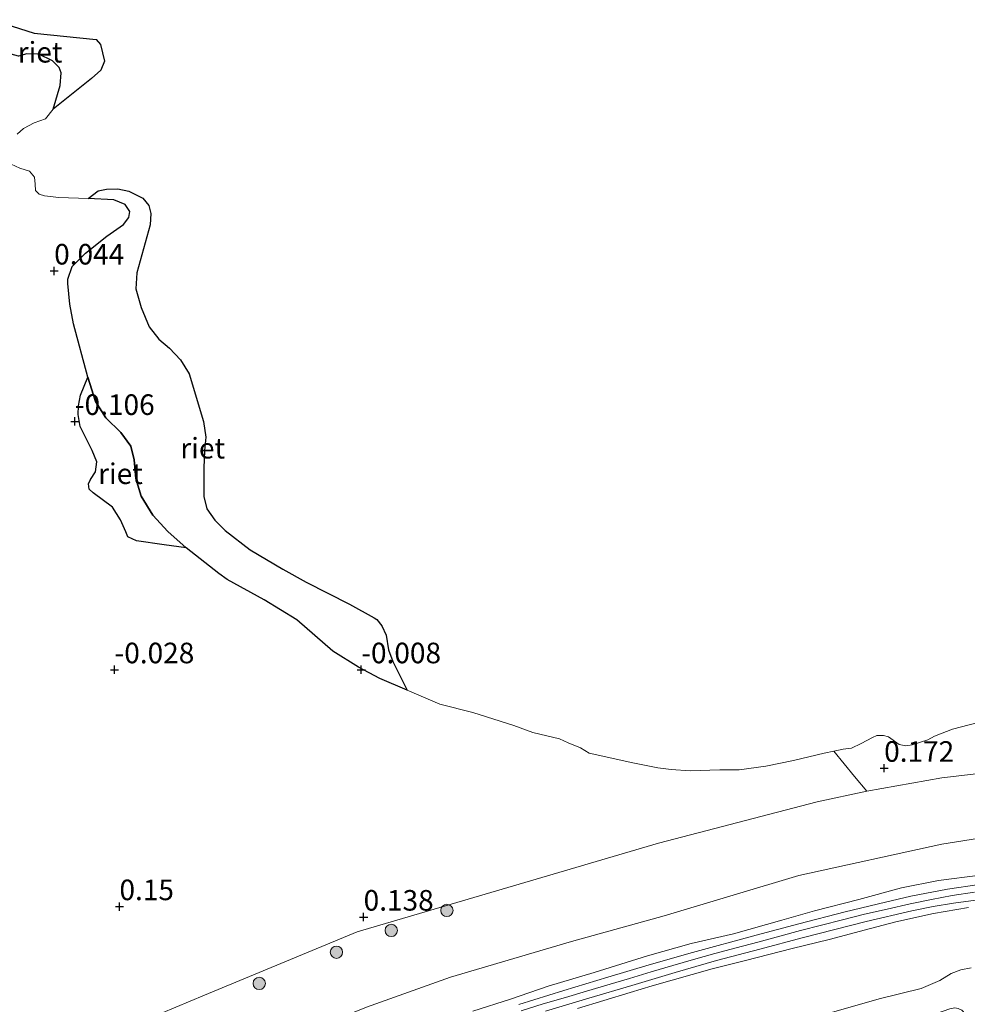
# Model space of a CAD drawing. Units: metres. Extents: x 129995 to 140005, y 481249 to 487500.
# Drawn here: x 131540 to 131655, y 483061 to 483181 of the extents above; entities that cross this region are included whole.
import ezdxf
from ezdxf.enums import TextEntityAlignment as Align

# ---------------------------------------------------------------- set-up
doc = ezdxf.new("R2010")
doc.units = ezdxf.units.M
doc.layers.get('0').update_dxf_attribs({"lineweight": 25})
for name, color, linetype, lineweight in [('B-ME-GR-BOMENSTRUIKEN-GV-B6', 93, 'Continuous', 18), ('B-ME-GR-BOOM-S-B1', 93, 'Continuous', 18), ('B-ME-GW-HOOGTEPUNT-S-B1', 10, 'Continuous', 25), ('B-ME-GW-KRUINLIJN-L-B1', 93, 'Continuous', 18), ('B-ME-GW-TEENLIJN-L-B1', 93, 'Continuous', 18), ('B-ME-IE-GRONDWERKLIJN-GROND_INGERICHT-GV-B6', 253, 'Continuous', 18), ('B-ME-IE-RIET-GV-B6', 10, 'Continuous', 25), ('B-ME-OB-BEKLEDING-GV-B6', 253, 'Continuous', 18), ('B-ME-OB-WATERLIJN-L-B1', 133, 'OB-WATERLIJN', 18), ('B-ME-OG-WATER-GV-B6', 153, 'Continuous', 18), ('B-ME-VH-VERH_SOORT-BETON-OVERIG-GV-B6', 8, 'IE-TERREINAFSCHEIDING-NATUURLIJK-HOUTWAL', 18)]:
    doc.layers.add(name, color=color, linetype=linetype, lineweight=lineweight)
doc.styles.add('NLCS-ISO', font='NLCS-ISO.TTF')
doc.linetypes.add('IE-TERREINAFSCHEIDING-NATUURLIJK-HOUTWAL', pattern='A,7,-1.5,[67,NLCS.SHX,S=0.75,R=45,X=0,Y=0],-1.5,7,-1.5,[70,NLCS.SHX,S=0.75,R=0,X=0,Y=0],-1.5', length=20)
doc.linetypes.add('OB-WATERLIJN', pattern='A,10,[32,NLCS.SHX,S=2,R=0,X=0,Y=0],-12', length=22)

# ---------------------------------------------------------------- blocks, each defined once
blk = doc.blocks.new('boom')
blk.add_hatch(color=256).paths.add_polyline_path([(-0.75, 0, 1), (0.75, 0, 1)])
blk.add_circle((0, 0), 0.75)
blk = doc.blocks.new('hoogtepunt')
for p, q in [((-0.5, 0), (0.5, 0)), ((0, 0.5), (0, -0.5))]:
    blk.add_line(p, q)

msp = doc.modelspace()

# ---------------------------------------------------------------- linework, layer by layer
at = {"layer": 'B-ME-GR-BOMENSTRUIKEN-GV-B6'}
for points in [[(131539.98, 483176.43, -0.25), (131540.99, 483176.7, -0.25), (131542.43, 483176.67, -0.25), (131544.08, 483175.85, -0.25), (131544.9, 483175.06, -0.25), (131545.16, 483174.41, -0.25), (131545.04, 483172.86, -0.25), (131544.19, 483169.98, -0.25), (131543.24, 483168.81, -0.25), (131541.85, 483168.33, -0.25), (131540.59, 483167.65, -0.25), (131539.81, 483166.96, -0.25)], [(131539.07, 483163.3, -0.25), (131540.11, 483162.8, -0.25), (131541.31, 483162.46, -0.25), (131541.92, 483161.71, -0.25), (131541.99, 483160.86, -0.25), (131542.03, 483160.1, -0.25), (131542.46, 483159.66, -0.25), (131543.11, 483159.46, -0.25), (131544.85, 483159.26, -0.25), (131548.44, 483159.14, -0.25), (131551.57, 483158.97, -0.25), (131552.95, 483158.4, -0.25), (131553.5, 483157.56, -0.25), (131553.39, 483156.82, -0.25), (131552.74, 483155.97, -0.25), (131550.71, 483154.55, -0.25), (131548.11, 483152.47, -0.25), (131546.49, 483150.87, -0.25), (131545.98, 483149.33, -0.25), (131545.97, 483148.8, -0.25), (131546.19, 483146.3, -0.25), (131546.66, 483143.9, -0.25), (131548.41, 483137.43, -0.25), (131547.49, 483135.22, -0.1), (131547.28, 483133.91, -0.1), (131547.24, 483132.86, -0.1), (131547.47, 483131.42, -0.1), (131548.93, 483128.49, 0.1), (131549.5, 483127.13, 0.1), (131549.33, 483125.92, 0.1), (131548.7, 483124.98, 0.1), (131548.47, 483124.43, 0.1), (131548.57, 483123.8, 0.13), (131549.04, 483123.34, 0.13), (131551.39, 483121.63, 0.06), (131552.37, 483120.08, 0.1), (131553.02, 483118.63, 0.1), (131553.26, 483118.02, 0.02), (131554.31, 483117.51, 0.02), (131557.67, 483117.03, 0.02), (131560.37, 483116.67, -0.25), (131564.33, 483113.54, -0.25), (131565.35, 483112.81, -0.25), (131569.82, 483110.36, -0.25), (131573.81, 483107.91, -0.25), (131578.19, 483104.11, -0.25), (131581.3, 483102.16, -0.25), (131583.89, 483100.78, -0.25), (131587.22, 483099.37, -0.25), (131591.19, 483097.66, -0.25), (131595.19, 483096.66, -0.25), (131600.18, 483095.08, -0.25), (131602.5, 483094.23, -0.25), (131605.73, 483093.47, -0.25), (131606.81, 483092.99, -0.25), (131608.29, 483092.35, -0.25), (131609.36, 483091.73, -0.25), (131614.67, 483090.53, -0.25), (131617.69, 483089.93, -0.25), (131619.32, 483089.73, -0.25), (131621.63, 483089.58, -0.25), (131625.24, 483089.69, -0.25), (131627.61, 483089.68, -0.25), (131630.83, 483090.15, -0.25), (131634.18, 483090.82, -0.25), (131637.91, 483091.7, -0.25), (131639.09, 483091.95, -0.25), (131641.62, 483088.88, 0.23), (131643.11, 483087.11, 0.52), (131637.09, 483085.8, 0.79), (131617.77, 483080.78, 0.71), (131581.15, 483070, 0.69), (131562.58, 483062.29, 0.65), (131557.35, 483060.11, 0.72)]]:
    msp.add_polyline3d(points, dxfattribs=at)
at = {"layer": 'B-ME-GW-KRUINLIJN-L-B1'}
for points in [[(131595.19, 483060.38, 3.78), (131599.79, 483061.81, 3.78), (131604.38, 483063.41, 3.76), (131609.97, 483065.05, 3.72), (131616.44, 483067.09, 3.67), (131621.76, 483068.59, 3.65), (131626.9, 483069.76, 3.61), (131632.76, 483071.42, 3.67), (131636.74, 483072.54, 3.63), (131642.15, 483073.93, 3.58), (131647.33, 483075.34, 3.58), (131651.84, 483076.24, 3.52), (131656.88, 483076.89, 3.54)], [(131601.08, 483060.4, 3.86), (131603.76, 483061.25, 3.86), (131606.49, 483062.02, 3.83), (131609.01, 483062.81, 3.83), (131611.9, 483063.65, 3.82), (131614.25, 483064.33, 3.82), (131616.88, 483065.13, 3.83), (131619.52, 483065.93, 3.8), (131622.02, 483066.65, 3.77), (131624.63, 483067.37, 3.76), (131627.21, 483068.04, 3.74), (131629.87, 483068.75, 3.74), (131632.53, 483069.48, 3.72), (131635.04, 483070.17, 3.71), (131637.62, 483070.83, 3.68), (131640.15, 483071.47, 3.67), (131642.84, 483072.13, 3.67), (131645.57, 483072.77, 3.66), (131648.37, 483073.42, 3.63), (131650.96, 483073.95, 3.63), (131653.49, 483074.4, 3.63), (131656.22, 483074.81, 3.63)], [(131607.94, 483060.68, 3.81), (131614.32, 483062.61, 3.8), (131617.01, 483063.43, 3.75), (131624.3, 483065.52, 3.72), (131628.37, 483066.53, 3.69), (131634.02, 483067.98, 3.65), (131638.54, 483069.09, 3.66), (131643.57, 483070.41, 3.65), (131646.65, 483071.23, 3.6), (131651.2, 483072.22, 3.59), (131655.48, 483072.94, 3.54)]]:
    msp.add_polyline3d(points, dxfattribs=at)
at = {"layer": 'B-ME-GW-TEENLIJN-L-B1'}
for points in [[(131670.19, 483090.84, 0.82), (131652.25, 483088.73, 0.72), (131643.11, 483087.11, 0.52), (131637.09, 483085.8, 0.79), (131617.77, 483080.78, 0.71), (131581.15, 483070, 0.69), (131562.58, 483062.29, 0.65), (131557.35, 483060.11, 0.72), (131542.03, 483050.53, 0.74), (131520.32, 483035.16, 0.83), (131515.32, 483031.61, 0.66), (131509.44, 483027, 0.66), (131503.03, 483021.96, 0.66), (131495.83, 483016.31, 0.51), (131478.34, 483002.14, 0.54), (131460.62, 482987.3, 0.5), (131449.3, 482976.04, 0.44)], [(131636.56, 483059.55, 0.3), (131644.62, 483061.88, 0.33), (131649.73, 483063.11, 0.24), (131651.98, 483064.07, 0.33), (131653.38, 483064.93, 0.49), (131654.54, 483065.39, 0.6), (131655.79, 483065.64, 0.6)]]:
    msp.add_polyline3d(points, dxfattribs=at)
at = {"layer": 'B-ME-IE-GRONDWERKLIJN-GROND_INGERICHT-GV-B6'}
for points in [[(131643.11, 483087.11, 0.52), (131641.62, 483088.88, 0.23), (131639.09, 483091.95, -0.25), (131640.23, 483092.2, -0.25), (131641.25, 483092.33, -0.25), (131642.44, 483092.89, -0.25), (131643.81, 483093.62, -0.25), (131644.31, 483093.87, -0.25), (131645.14, 483093.88, -0.25), (131645.74, 483093.72, -0.25), (131647.05, 483092.78, -0.25), (131647.87, 483092.61, -0.25), (131648.62, 483092.73, -0.25), (131650.51, 483093.32, -0.25), (131651.33, 483093.78, -0.25), (131653.54, 483094.64, -0.25), (131658.67, 483095.97, -0.25)], [(131670.19, 483090.84, 0.82), (131652.25, 483088.73, 0.72), (131643.11, 483087.11, 0.52)], [(131562.95, 483052.53, 2.64), (131567.06, 483054.44, 2.58), (131571.73, 483056.59, 2.61), (131582.26, 483060.85, 2.73), (131592.51, 483064.49, 2.77), (131607.21, 483068.84, 2.69), (131618.49, 483071.93, 2.73), (131634.83, 483076.84, 2.64), (131652.25, 483080.65, 2.61), (131668.27, 483083.21, 2.51)], [(131595.19, 483060.38, 3.78), (131599.79, 483061.81, 3.78), (131604.38, 483063.41, 3.76), (131609.97, 483065.05, 3.72), (131616.44, 483067.09, 3.67), (131621.76, 483068.59, 3.65), (131626.9, 483069.76, 3.61), (131632.76, 483071.42, 3.67), (131636.74, 483072.54, 3.63), (131642.15, 483073.93, 3.58), (131647.33, 483075.34, 3.58), (131651.84, 483076.24, 3.52), (131656.88, 483076.89, 3.54)], [(131656.88, 483076.89, 3.54), (131651.84, 483076.24, 3.52), (131647.33, 483075.34, 3.58), (131642.15, 483073.93, 3.58), (131636.74, 483072.54, 3.63), (131632.76, 483071.42, 3.67), (131626.9, 483069.76, 3.61), (131621.76, 483068.59, 3.65), (131616.44, 483067.09, 3.67), (131609.97, 483065.05, 3.72), (131604.38, 483063.41, 3.76), (131599.79, 483061.81, 3.78), (131595.19, 483060.38, 3.78)], [(131656.77, 483075.75, 3.64), (131652.93, 483075.2, 3.62), (131648.46, 483074.33, 3.65), (131645.37, 483073.6, 3.65), (131640.48, 483072.45, 3.68), (131634.83, 483070.98, 3.71), (131629.65, 483069.59, 3.73), (131621.91, 483067.5, 3.78), (131616.64, 483065.99, 3.81), (131611.63, 483064.51, 3.84), (131606.26, 483062.88, 3.84), (131600.81, 483061.19, 3.87)], [(131604.03, 483060.38, 3.84), (131609.3, 483061.94, 3.83), (131614.53, 483063.48, 3.8), (131619.79, 483065.07, 3.78), (131624.84, 483066.51, 3.75), (131630.12, 483067.89, 3.71), (131635.26, 483069.28, 3.7), (131643.04, 483071.27, 3.66), (131648.59, 483072.55, 3.62), (131651.17, 483073.08, 3.62), (131653.64, 483073.49, 3.61), (131656.35, 483073.87, 3.62)], [(131655.48, 483072.94, 3.54), (131651.2, 483072.22, 3.59), (131646.65, 483071.23, 3.6), (131643.57, 483070.41, 3.65), (131638.54, 483069.09, 3.66), (131634.02, 483067.98, 3.65), (131628.37, 483066.53, 3.69), (131624.3, 483065.52, 3.72), (131617.01, 483063.43, 3.75), (131614.32, 483062.61, 3.8), (131607.94, 483060.68, 3.81)], [(131607.94, 483060.68, 3.81), (131614.32, 483062.61, 3.8), (131617.01, 483063.43, 3.75), (131624.3, 483065.52, 3.72), (131628.37, 483066.53, 3.69), (131634.02, 483067.98, 3.65), (131638.54, 483069.09, 3.66), (131643.57, 483070.41, 3.65), (131646.65, 483071.23, 3.6), (131651.2, 483072.22, 3.59), (131655.48, 483072.94, 3.54)], [(131655.41, 483059.44, 0.35), (131655.11, 483060.01, 0.35), (131654.65, 483060.47, 0.27), (131654.22, 483060.7, 0.25), (131653.82, 483060.78, 0.25), (131653.2, 483060.64, 0.17), (131649.26, 483059.27, 0.03), (131642.49, 483056.88, -0.03), (131637.38, 483057.11, 0.23), (131632.11, 483058.13, 0.29), (131636.56, 483059.55, 0.3), (131644.62, 483061.88, 0.33), (131649.73, 483063.11, 0.24), (131651.98, 483064.07, 0.33), (131653.38, 483064.93, 0.49), (131654.54, 483065.39, 0.6), (131655.79, 483065.64, 0.6)], [(131655.79, 483065.64, 0.6), (131654.54, 483065.39, 0.6), (131653.38, 483064.93, 0.49), (131651.98, 483064.07, 0.33), (131649.73, 483063.11, 0.24), (131644.62, 483061.88, 0.33), (131636.56, 483059.55, 0.3)]]:
    msp.add_polyline3d(points, dxfattribs=at)
at = {"layer": 'B-ME-IE-RIET-GV-B6'}
for points in [[(131532.88, 483180.6, -0.25), (131536.6, 483180.86, -0.25), (131541.85, 483179.22, -0.25), (131549.39, 483178.43, -0.25), (131549.95, 483177.84, -0.25), (131550.41, 483175.8, -0.25), (131549.99, 483174.72, -0.25), (131548.85, 483173.7, -0.25), (131544.19, 483169.98, -0.25), (131545.04, 483172.86, -0.25), (131545.16, 483174.41, -0.25), (131544.9, 483175.06, -0.25), (131544.08, 483175.85, -0.25), (131542.43, 483176.67, -0.25), (131540.99, 483176.7, -0.25), (131539.98, 483176.43, -0.25), (131539.08, 483176.66, -0.25), (131538.51, 483177.2, -0.25), (131536.48, 483179.27, -0.25), (131534.87, 483180.17, -0.25), (131532.88, 483180.6, -0.25)], [(131587.22, 483099.37, -0.25), (131583.89, 483100.78, -0.25), (131581.3, 483102.16, -0.25), (131578.19, 483104.11, -0.25), (131573.81, 483107.91, -0.25), (131569.82, 483110.36, -0.25), (131565.35, 483112.81, -0.25), (131564.33, 483113.54, -0.25), (131560.37, 483116.67, -0.25), (131558.11, 483118.67, -0.25), (131556.29, 483120.65, -0.25), (131554.86, 483122.95, -0.25), (131554.23, 483125.1, -0.25), (131554.01, 483127.36, -0.25), (131553.64, 483129.04, -0.25), (131552.39, 483130.67, -0.25), (131550.57, 483132.47, -0.25), (131549.31, 483134.44, -0.25), (131548.41, 483137.43, -0.25), (131546.66, 483143.9, -0.25), (131546.19, 483146.3, -0.25), (131545.97, 483148.8, -0.25), (131545.98, 483149.33, -0.25), (131546.49, 483150.87, -0.25), (131548.11, 483152.47, -0.25), (131550.71, 483154.55, -0.25), (131552.74, 483155.97, -0.25), (131553.39, 483156.82, -0.25), (131553.5, 483157.56, -0.25), (131552.95, 483158.4, -0.25), (131551.57, 483158.97, -0.25), (131548.44, 483159.14, -0.25), (131549.66, 483160.04, -0.25), (131550.67, 483160.28, -0.25), (131552.03, 483160.29, -0.25), (131553.38, 483160.01, -0.25), (131555.09, 483159.15, -0.25), (131555.8, 483158.28, -0.25), (131556.05, 483157.29, -0.25), (131555.96, 483155.94, -0.25), (131554.34, 483150.08, -0.25), (131554.23, 483148.14, -0.25), (131554.88, 483145.89, -0.25), (131555.84, 483143.52, -0.25), (131557.01, 483142.05, -0.25), (131558.32, 483140.95, -0.25), (131559.65, 483139.53, -0.25), (131560.72, 483137.81, -0.25), (131562.47, 483132.04, -0.25), (131562.73, 483130.14, -0.25), (131562.58, 483128.51, -0.25), (131562.48, 483126.35, -0.25), (131562.51, 483122.92, -0.25), (131562.88, 483121.42, -0.25), (131563.83, 483120.05, -0.25), (131565.11, 483118.76, -0.25), (131568.12, 483116.43, -0.25), (131572.11, 483114.09, -0.25), (131574.94, 483112.5, -0.25), (131580.2, 483109.84, -0.25), (131583.2, 483108.17, -0.25), (131583.54, 483107.95, -0.25), (131584.14, 483107.21, -0.25), (131584.68, 483106.05, -0.25), (131584.97, 483104.29, -0.25), (131585.48, 483102.87, -0.25), (131587.22, 483099.37, -0.25)], [(131548.41, 483137.43, -0.25), (131549.31, 483134.44, -0.25), (131550.57, 483132.47, -0.25), (131552.39, 483130.67, -0.25), (131553.64, 483129.04, -0.25), (131554.01, 483127.36, -0.25), (131554.23, 483125.1, -0.25), (131554.86, 483122.95, -0.25), (131556.29, 483120.65, -0.25), (131558.11, 483118.67, -0.25), (131560.37, 483116.67, -0.25), (131557.67, 483117.03, 0.02), (131554.31, 483117.51, 0.02), (131553.26, 483118.02, 0.02), (131553.02, 483118.63, 0.1), (131552.37, 483120.08, 0.1), (131551.39, 483121.63, 0.06), (131549.04, 483123.34, 0.13), (131548.57, 483123.8, 0.13), (131548.47, 483124.43, 0.1), (131548.7, 483124.98, 0.1), (131549.33, 483125.92, 0.1), (131549.5, 483127.13, 0.1), (131548.93, 483128.49, 0.1), (131547.47, 483131.42, -0.1), (131547.24, 483132.86, -0.1), (131547.28, 483133.91, -0.1), (131547.49, 483135.22, -0.1), (131548.41, 483137.43, -0.25)]]:
    msp.add_polyline3d(points, dxfattribs=at)
at = {"layer": 'B-ME-OB-BEKLEDING-GV-B6'}
for points in [[(131450.27, 482967.04, 2.21), (131449.3, 482976.04, 0.44), (131460.62, 482987.3, 0.5), (131478.34, 483002.14, 0.54), (131495.83, 483016.31, 0.51), (131503.03, 483021.96, 0.66), (131509.44, 483027, 0.66), (131515.32, 483031.61, 0.66), (131520.32, 483035.16, 0.83), (131542.03, 483050.53, 0.74), (131557.35, 483060.11, 0.72), (131562.58, 483062.29, 0.65), (131581.15, 483070, 0.69), (131617.77, 483080.78, 0.71), (131637.09, 483085.8, 0.79), (131643.11, 483087.11, 0.52), (131652.25, 483088.73, 0.72), (131670.19, 483090.84, 0.82)], [(131668.27, 483083.21, 2.51), (131652.25, 483080.65, 2.61), (131634.83, 483076.84, 2.64), (131618.49, 483071.93, 2.73), (131607.21, 483068.84, 2.69), (131592.51, 483064.49, 2.77), (131582.26, 483060.85, 2.73)]]:
    msp.add_polyline3d(points, dxfattribs=at)
at = {"layer": 'B-ME-OB-WATERLIJN-L-B1'}
for points in [[(131539.81, 483166.96, -0.25), (131540.59, 483167.65, -0.25), (131541.85, 483168.33, -0.25), (131543.24, 483168.81, -0.25), (131544.19, 483169.98, -0.25), (131545.04, 483172.86, -0.25), (131545.16, 483174.41, -0.25), (131544.9, 483175.06, -0.25), (131544.08, 483175.85, -0.25), (131542.43, 483176.67, -0.25), (131540.99, 483176.7, -0.25), (131539.98, 483176.43, -0.25)], [(131658.67, 483095.97, -0.25), (131653.54, 483094.64, -0.25), (131651.33, 483093.78, -0.25), (131650.51, 483093.32, -0.25), (131648.62, 483092.73, -0.25), (131647.87, 483092.61, -0.25), (131647.05, 483092.78, -0.25), (131645.74, 483093.72, -0.25), (131645.14, 483093.88, -0.25), (131644.31, 483093.87, -0.25), (131643.81, 483093.62, -0.25), (131642.44, 483092.89, -0.25), (131641.25, 483092.33, -0.25), (131640.23, 483092.2, -0.25), (131639.09, 483091.95, -0.25), (131637.91, 483091.7, -0.25), (131634.18, 483090.82, -0.25), (131630.83, 483090.15, -0.25), (131627.61, 483089.68, -0.25), (131625.24, 483089.69, -0.25), (131621.63, 483089.58, -0.25), (131619.32, 483089.73, -0.25), (131617.69, 483089.93, -0.25), (131614.67, 483090.53, -0.25), (131609.36, 483091.73, -0.25), (131608.29, 483092.35, -0.25), (131606.81, 483092.99, -0.25), (131605.73, 483093.47, -0.25), (131602.5, 483094.23, -0.25), (131600.18, 483095.08, -0.25), (131595.19, 483096.66, -0.25), (131591.19, 483097.66, -0.25), (131587.22, 483099.37, -0.25), (131583.89, 483100.78, -0.25), (131581.3, 483102.16, -0.25), (131578.19, 483104.11, -0.25), (131573.81, 483107.91, -0.25), (131569.82, 483110.36, -0.25), (131565.35, 483112.81, -0.25), (131564.33, 483113.54, -0.25), (131560.37, 483116.67, -0.25), (131558.11, 483118.67, -0.25), (131556.29, 483120.65, -0.25), (131554.86, 483122.95, -0.25), (131554.23, 483125.1, -0.25), (131554.01, 483127.36, -0.25), (131553.64, 483129.04, -0.25), (131552.39, 483130.67, -0.25), (131550.57, 483132.47, -0.25), (131549.31, 483134.44, -0.25), (131548.41, 483137.43, -0.25), (131546.66, 483143.9, -0.25), (131546.19, 483146.3, -0.25), (131545.97, 483148.8, -0.25), (131545.98, 483149.33, -0.25), (131546.49, 483150.87, -0.25), (131548.11, 483152.47, -0.25), (131550.71, 483154.55, -0.25), (131552.74, 483155.97, -0.25), (131553.39, 483156.82, -0.25), (131553.5, 483157.56, -0.25), (131552.95, 483158.4, -0.25), (131551.57, 483158.97, -0.25), (131548.44, 483159.14, -0.25), (131544.85, 483159.26, -0.25), (131543.11, 483159.46, -0.25), (131542.46, 483159.66, -0.25), (131542.03, 483160.1, -0.25), (131541.99, 483160.86, -0.25), (131541.92, 483161.71, -0.25), (131541.31, 483162.46, -0.25), (131540.11, 483162.8, -0.25), (131539.07, 483163.3, -0.25)]]:
    msp.add_polyline3d(points, dxfattribs=at)
at = {"layer": 'B-ME-OG-WATER-GV-B6'}
for points in [[(131539.81, 483166.96, -0.25), (131540.59, 483167.65, -0.25), (131541.85, 483168.33, -0.25), (131543.24, 483168.81, -0.25), (131544.19, 483169.98, -0.25), (131548.85, 483173.7, -0.25), (131549.99, 483174.72, -0.25), (131550.41, 483175.8, -0.25), (131549.95, 483177.84, -0.25), (131549.39, 483178.43, -0.25), (131541.85, 483179.22, -0.25), (131536.6, 483180.86, -0.25)], [(131658.67, 483095.97, -0.25), (131653.54, 483094.64, -0.25), (131651.33, 483093.78, -0.25), (131650.51, 483093.32, -0.25), (131648.62, 483092.73, -0.25), (131647.87, 483092.61, -0.25), (131647.05, 483092.78, -0.25), (131645.74, 483093.72, -0.25), (131645.14, 483093.88, -0.25), (131644.31, 483093.87, -0.25), (131643.81, 483093.62, -0.25), (131642.44, 483092.89, -0.25), (131641.25, 483092.33, -0.25), (131640.23, 483092.2, -0.25), (131639.09, 483091.95, -0.25), (131637.91, 483091.7, -0.25), (131634.18, 483090.82, -0.25), (131630.83, 483090.15, -0.25), (131627.61, 483089.68, -0.25), (131625.24, 483089.69, -0.25), (131621.63, 483089.58, -0.25), (131619.32, 483089.73, -0.25), (131617.69, 483089.93, -0.25), (131614.67, 483090.53, -0.25), (131609.36, 483091.73, -0.25), (131608.29, 483092.35, -0.25), (131606.81, 483092.99, -0.25), (131605.73, 483093.47, -0.25), (131602.5, 483094.23, -0.25), (131600.18, 483095.08, -0.25), (131595.19, 483096.66, -0.25), (131591.19, 483097.66, -0.25), (131587.22, 483099.37, -0.25), (131585.48, 483102.87, -0.25), (131584.97, 483104.29, -0.25), (131584.68, 483106.05, -0.25), (131584.14, 483107.21, -0.25), (131583.54, 483107.95, -0.25), (131583.2, 483108.17, -0.25), (131580.2, 483109.84, -0.25), (131574.94, 483112.5, -0.25), (131572.11, 483114.09, -0.25), (131568.12, 483116.43, -0.25), (131565.11, 483118.76, -0.25), (131563.83, 483120.05, -0.25), (131562.88, 483121.42, -0.25), (131562.51, 483122.92, -0.25), (131562.48, 483126.35, -0.25), (131562.58, 483128.51, -0.25), (131562.73, 483130.14, -0.25), (131562.47, 483132.04, -0.25), (131560.72, 483137.81, -0.25), (131559.65, 483139.53, -0.25), (131558.32, 483140.95, -0.25), (131557.01, 483142.05, -0.25), (131555.84, 483143.52, -0.25), (131554.88, 483145.89, -0.25), (131554.23, 483148.14, -0.25), (131554.34, 483150.08, -0.25), (131555.96, 483155.94, -0.25), (131556.05, 483157.29, -0.25), (131555.8, 483158.28, -0.25), (131555.09, 483159.15, -0.25), (131553.38, 483160.01, -0.25), (131552.03, 483160.29, -0.25), (131550.67, 483160.28, -0.25), (131549.66, 483160.04, -0.25), (131548.44, 483159.14, -0.25), (131544.85, 483159.26, -0.25), (131543.11, 483159.46, -0.25), (131542.46, 483159.66, -0.25), (131542.03, 483160.1, -0.25), (131541.99, 483160.86, -0.25), (131541.92, 483161.71, -0.25), (131541.31, 483162.46, -0.25), (131540.11, 483162.8, -0.25), (131539.07, 483163.3, -0.25)]]:
    msp.add_polyline3d(points, dxfattribs=at)
at = {"layer": 'B-ME-VH-VERH_SOORT-BETON-OVERIG-GV-B6'}
for points in [[(131600.81, 483061.19, 3.87), (131606.26, 483062.88, 3.84), (131611.63, 483064.51, 3.84), (131616.64, 483065.99, 3.81), (131621.91, 483067.5, 3.78), (131629.65, 483069.59, 3.73), (131634.83, 483070.98, 3.71), (131640.48, 483072.45, 3.68), (131645.37, 483073.6, 3.65), (131648.46, 483074.33, 3.65), (131652.93, 483075.2, 3.62), (131656.77, 483075.75, 3.64)], [(131656.35, 483073.87, 3.62), (131653.64, 483073.49, 3.61), (131651.17, 483073.08, 3.62), (131648.59, 483072.55, 3.62), (131643.04, 483071.27, 3.66), (131635.26, 483069.28, 3.7), (131630.12, 483067.89, 3.71), (131624.84, 483066.51, 3.75), (131619.79, 483065.07, 3.78), (131614.53, 483063.48, 3.8), (131609.3, 483061.94, 3.83), (131604.03, 483060.38, 3.84)]]:
    msp.add_polyline3d(points, dxfattribs=at)

# ---------------------------------------------------------------- block references
at = {"layer": 'B-ME-GR-BOOM-S-B1', "rotation": 90}
for p in [(131592.05, 483072.61, 0.62), (131585.29, 483070.18, 0.71), (131578.63, 483067.52, 0.71), (131569.24, 483063.74, 0.71)]:
    msp.add_blockref('boom', p, dxfattribs=at)
at = {"layer": 'B-ME-GW-HOOGTEPUNT-S-B1', "rotation": 90}
for p in [(131544.3, 483150.32, 0.04), (131544.3, 483150.32, 0.04), (131546.82, 483132.04, -0.11), (131546.82, 483132.04, -0.11), (131551.64, 483101.86, -0.03), (131551.64, 483101.86, -0.03), (131581.64, 483101.86, -0.01), (131581.64, 483101.86, -0.01), (131645.22, 483089.89, 0.17), (131645.22, 483089.89, 0.17), (131552.24, 483073.07, 0.15), (131552.24, 483073.07, 0.15), (131581.93, 483071.8, 0.14), (131581.93, 483071.8, 0.14)]:
    msp.add_blockref('hoogtepunt', p, dxfattribs=at)

# ---------------------------------------------------------------- texts
at = {"layer": 'B-ME-GW-HOOGTEPUNT-S-B1', "ltscale": 0.2, "style": 'NLCS-ISO'}
for s, p in [('0.044', (131544.3, 483150.32, 0.04)), ('0.044', (131544.3, 483150.32, 0.04)), ('-0.106', (131546.82, 483132.04, -0.11)), ('-0.106', (131546.82, 483132.04, -0.11)), ('-0.028', (131551.64, 483101.86, -0.03)), ('-0.028', (131551.64, 483101.86, -0.03)), ('-0.008', (131581.64, 483101.86, -0.01)), ('-0.008', (131581.64, 483101.86, -0.01)), ('0.172', (131645.22, 483089.89, 0.17)), ('0.172', (131645.22, 483089.89, 0.17)), ('0.15', (131552.24, 483073.07, 0.15)), ('0.15', (131552.24, 483073.07, 0.15)), ('0.138', (131581.93, 483071.8, 0.14)), ('0.138', (131581.93, 483071.8, 0.14))]:
    msp.add_text(s, height=2.5, dxfattribs=at).set_placement(p, align=Align.BOTTOM_LEFT)
at = {"layer": 'B-ME-IE-RIET-GV-B6', "ltscale": 0.2, "style": 'NLCS-ISO'}
for p in [(131542.59, 483176.9), (131562.36, 483128.78), (131552.36, 483125.68)]:
    msp.add_text('riet', height=2.5, dxfattribs=at).set_placement(p, align=Align.MIDDLE_CENTER)

doc.saveas('drawing.dxf')
